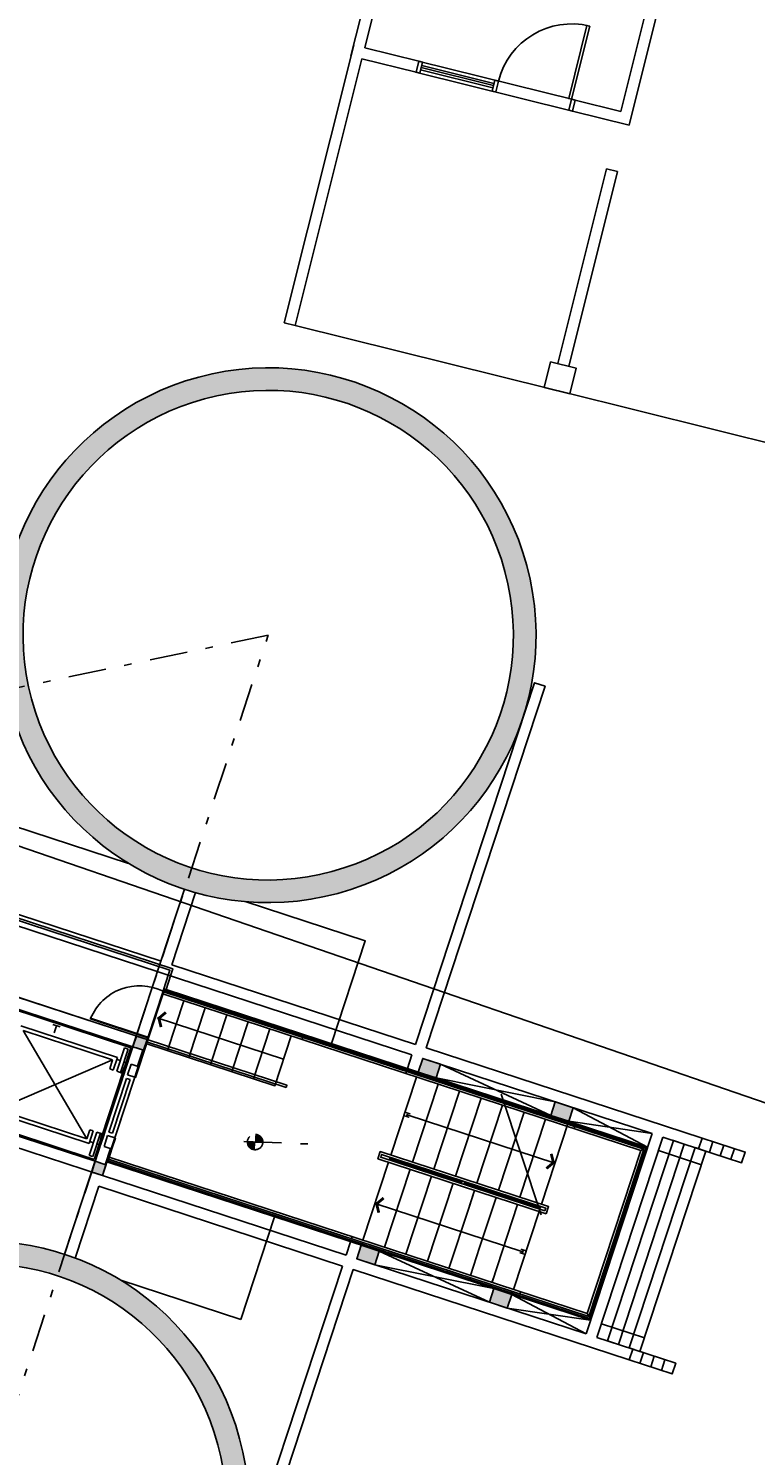
# Model space of a CAD drawing. Units: metres. Extents: x 4511 to 744645, y -7912 to 6689726.
# Drawn here: x 176281 to 176291, y 1669825 to 1669844 of the extents above; entities that cross this region are included whole.
import ezdxf
from ezdxf.enums import TextEntityAlignment as Align

# ---------------------------------------------------------------- set-up
doc = ezdxf.new("R2010")
doc.units = ezdxf.units.M
for name, pattern in [('ACAD_ISO03W100', [30, 12, -18]), ('CENTER2', [1.125, 0.75, -0.125, 0.125, -0.125]), ('DASHDOT', [1, 0.5, -0.25, 0, -0.25])]:
    doc.linetypes.add(name, pattern=pattern)
for name, color, linetype in [('1', 1, 'Continuous'), ('A-EQUIP', 7, 'Continuous'), ('Alinhamento AUXILIAR', 253, 'CENTER2'), ('auxiliar', 30, 'Continuous'), ('EQUIPAMENTOS', 158, 'Continuous'), ('ESQUADRIA', 150, 'Continuous'), ('esquadrias', 2, 'Continuous'), ('estrutura', 5, 'Continuous'), ('estrutura metálica', 3, 'Continuous'), ('hatch estrutura', 252, 'Continuous'), ('HATCHURA', 254, 'Continuous'), ('MOBIL_I', 13, 'Continuous'), ('NIVEL', 1, 'DASHDOT'), ('PAREDE', 3, 'Continuous'), ('PAREDES', 7, 'Continuous'), ('pena 01', 1, 'Continuous'), ('pena 02', 2, 'Continuous'), ('projeção', 254, 'ACAD_ISO03W100'), ('SÍMBOLO', 1, 'Continuous'), ('T-REDE DMAE', 7, 'Continuous'), ('tela', 2, 'Continuous'), ('tela projeção', 254, 'Continuous'), ('TEXT-2', 7, 'Continuous'), ('TEXT-3', 170, 'Continuous'), ('UNIDADE', 4, 'Continuous'), ('VISTA', 1, 'Continuous')]:
    doc.layers.add(name, color=color, linetype=linetype)
doc.styles.add('ROMANS', font='ROMANS.SHX', dxfattribs={"height": 3})

# ---------------------------------------------------------------- blocks, each defined once
blk = doc.blocks.new('com4peq')
at = {"layer": '1'}
for p, q in [((-3.492459654808044e-10, 694.9999999995343), (-6.111804395914078e-10, 1045.000000000466)), ((364.999999999447, 971.7322224006057), (364.9999999992724, 757.24015606381)), ((364.999999999447, 971.7322224006057), (364.9999999992724, 757.24015606381)), ((369.5000000077998, 965.8845657319762), (369.500000007858, 867.2401560642757)), ((372.5000000077998, 965.8845657319762), (372.500000007858, 867.2401560642757)), ((375.5000000077998, 965.8845657319762), (375.500000007858, 867.2401560642757)), ((379.9999999998836, 971.73222240014), (380.0000000003783, 758.0878127324395)), ((379.9999999998836, 971.73222240014), (380.0000000003783, 758.0878127324395)), ((-3.492459654808044e-10, 694.9999999995343), (-3.201421350240707e-10, 679.9999999995343)), ((301.651031196001, 694.9999999990687), (35.00000000087311, 694.9999999990687)), ((301.651031196001, 694.9999999990687), (301.651031196001, 679.9999999990687)), ((1.164153218269348e-10, 219.0968963601626), (-3.201421350240707e-10, 679.9999999995343)), ((301.651031196001, 679.9999999990687), (35.00000000090222, 679.9999999990687))]:
    blk.add_line(p, q, dxfattribs=at)
at = {"layer": 'ESQUADRIA'}
for points in [[(379.9999999995052, 970.8845657319762), (379.9999999995343, 965.8845657319762), (365.0000000004657, 965.8845657319762), (365.0000000004366, 970.8845657319762)], [(379.9999999917345, 867.24015606381), (379.9999999917345, 862.24015606381), (364.9999999926658, 862.24015606381), (364.9999999926658, 867.24015606381)], [(379.9999999918218, 757.24015606381), (379.9999999918218, 762.24015606381), (364.9999999927531, 762.24015606381), (364.9999999927531, 757.24015606381)]]:
    blk.add_lwpolyline(points, dxfattribs=at)
blk.add_lwpolyline([(479.9999999918218, 762.24015606381), (379.9999999918218, 762.24015606381), (379.9999999918218, 766.24015606381), (479.9999999918218, 766.24015606381)], close=True, dxfattribs=at)
at = {"layer": 'MOBIL_I'}
blk.add_arc((379.9999999918218, 762.24015606381), 100, 0, 90, dxfattribs=at)
at = {"layer": 'PAREDE'}
for p, q in [((380.000000000553, 1060), (-8.440110832452774e-10, 1060)), ((-8.440110832452774e-10, 1060), (-8.440110832452774e-10, 1045)), ((529.9999999893771, 1059.999999999534), (364.9999999997963, 1059.999999999069)), ((364.999999999156, 1045), (-8.440110832452774e-10, 1045)), ((364.999999999156, 1045), (364.9999999993306, 970.8845657319762)), ((364.9999999997672, 1044.999999999534), (364.9999999996217, 970.8845657319762)), ((379.9999999996508, 1044.999999999069), (379.9999999998254, 970.8845657315105)), ((529.9999999889114, 1045), (379.9999999997963, 1044.999999999069)), ((379.9999999997963, 1044.999999998603), (379.9999999999709, 970.8845657315105)), ((380.0000000006985, 970.8845657315105), (365.0000000004366, 970.8845657319762)), ((380.0000000006985, 970.8845657315105), (365.0000000004366, 970.8845657319762)), ((379.9999999995052, 970.8845657319762), (365.0000000004366, 970.8845657319762)), ((379.9999999917345, 867.24015606381), (364.9999999926658, 867.24015606381)), ((364.9999999999127, 757.24015606381), (365.0000000000873, 679.9999999990687)), ((364.9999999992724, 757.2401560633443), (364.999999999156, 679.9999999990687)), ((380.0000000011642, 757.24015606381), (365.0000000000873, 757.24015606381)), ((380.0000000011642, 757.24015606381), (365.0000000000873, 757.24015606381)), ((379.9999999918218, 757.24015606381), (364.9999999927531, 757.24015606381)), ((380.0000000003783, 757.2401560642757), (380.0000000005239, 694.9999999990687)), ((380.0000000004366, 757.2401560642757), (380.000000000553, 694.999999998603)), ((750.999999995518, 695), (380.0000000000873, 694.9999999990687)), ((750.999999995518, 680), (364.9999999991269, 679.9999999990687))]:
    blk.add_line(p, q, dxfattribs=at)
blk.add_lwpolyline([(35.00000000087311, 704.9999999990687), (-3.492459654808044e-10, 704.9999999990687), (-3.201421350240707e-10, 669.9999999990687), (35.00000000090222, 669.9999999990687)], close=True, dxfattribs=at)
blk = doc.blocks.new('A$C2FEE677A')
at = {"layer": 'hatch estrutura'}
h = blk.add_hatch(color=256, dxfattribs=at)
h.paths.add_polyline_path([(9.649999994944665, -10.56550992616053, 0.5773502691896258), (4.324999997741543, -7.491119742728642), (4.474999997662962, -7.750927363863752, -0.5773502691896257), (9.349999995101825, -10.56550992616053, -1), (2.849999998506973, -10.56550992616053), (2.549999998664134, -10.56550992616053, 1)])
h.paths.add_polyline_path([(4.474999997662962, -7.750927363863752), (4.324999997741543, -7.491119742728642, 0.2679491924311226), (2.549999998664134, -10.56550992616053), (2.849999998506973, -10.56550992616053, -0.2679491924311226)], flags=17)
h.paths.add_polyline_path([(-4.324999997726991, -7.491119742728642), (-4.47499999764841, -7.750927363863752, -0.2679491924311229), (-2.849999998506973, -10.56550992616053), (-2.549999998664134, -10.56550992616053, 0.2679491924311229)], flags=17)
h.paths.add_polyline_path([(-2.549999998664134, -10.56550992616053), (-2.849999998506973, -10.56550992616053, -1), (-9.349999995101825, -10.56550992616053, -0.577350269189626), (-4.47499999764841, -7.750927363863752), (-4.324999997726991, -7.491119742728642, 0.5773502691896257), (-9.649999994944665, -10.56550992616053, 1)])
h = blk.add_hatch(color=256, dxfattribs=at)
h.paths.add_polyline_path([(0.3499999998166459, -8.815509926162122), (0.4999999997380655, -8.815509926162122), (0.4999999997380655, -8.665509926162372), (0.3499999998166459, -8.665509926162372)])
h.paths.add_polyline_path([(-1.249999999345164, -8.815509926162235), (-1.399999999266583, -8.815509926162235), (-1.399999999266583, -8.665509926162372), (-1.249999999345164, -8.665509926162372)])
h.paths.add_polyline_path([(-1.249999999345164, -10.56550992616064), (-1.399999999266583, -10.56550379469252), (-1.399999999266583, -10.71550992616039), (-1.249999999345164, -10.71550992616039)])
h.paths.add_polyline_path([(0.3499999998166459, -10.56550992616064), (0.4999999997380655, -10.56550992616064), (0.4999999997380655, -10.71550992616039), (0.3499999998166459, -10.71550992616039)])
edge = h.paths.add_edge_path()
edge.add_line((-2.399999998742715, -10.71550992616039), (2.699999998585554, -10.71550992616039))
h = blk.add_hatch(color=256, dxfattribs=at)
h.paths.add_polyline_path([(1.209999999366119, -14.26550992615716), (1.399999999266583, -14.26550992615716), (1.399999999266583, -14.51550992615694), (1.209999999366119, -14.51550992615694)])
h.paths.add_polyline_path([(-1.209999999366119, -14.26550992615716), (-1.399999999266583, -14.26550992615716), (-1.399999999266583, -14.51550992615694), (-1.209999999366119, -14.51550992615694)])
h = blk.add_hatch(color=256, dxfattribs=at)
h.paths.add_polyline_path([(-1.209900989459129, -16.11650002516546), (-1.399999999266583, -16.11550992615548), (-1.399999999266583, -16.36550992615526), (-1.209999999366119, -16.36550992615526)])
h.paths.add_polyline_path([(1.209999999366119, -16.11550992615548), (1.399999999266583, -16.11550992615548), (1.399999999266583, -16.36550992615526), (1.209999999366119, -16.36550992615526)])
at = {"layer": 'auxiliar', "color": 1, "linetype": 'DASHDOT'}
blk.add_lwpolyline([(-6.099999996804399, -10.56550992616053), (6.099999996804399, -10.56550992616053), (0, 0)], close=True, dxfattribs=at)
at = {"layer": 'auxiliar', "ltscale": 0.05}
blk.add_lwpolyline([(1.17499999939173, -10.71550992616039, 0.4324429562497101), (0.5349999997270061, -9.915509926161121, 0.3538941492867496)], format="xyb", dxfattribs=at)
for points in [[(-0.8749999995343387, -10.71550992616039), (-0.02499999997962732, -10.71550992616039)], [(-1.399999999266583, -16.11550992615548), (-1.209999999366119, -14.51550992615694)], [(-1.399999999266583, -14.51550992615694), (-1.209999999366119, -16.11550992615548)], [(1.399999999266583, -16.11550992615548), (1.209999999366119, -14.51550992615694)], [(1.399999999266583, -14.51550992615694), (1.209999999366119, -16.11550992615548)], [(-0.08355955612205435, -16.40656796043061), (1.273800984912668, -15.40312837830072)], [(-1.209999999366119, -17.46550992615425), (-1.399999999266583, -16.36550992615526)], [(-1.399999999266583, -17.46550992615425), (-1.209999999366119, -16.36550992615526)], [(1.209999999366119, -17.46550992615425), (1.399999999266583, -16.36550992615526)], [(1.209999999366119, -16.36550992615526), (1.399999999266583, -17.46550992615425)]]:
    blk.add_lwpolyline(points, dxfattribs=at)
for points in [[(0.5249999997322448, -10.71550992616039), (1.17499999939173, -10.71550992616039), (1.17499999939173, -10.72550992616038), (0.5249999997322448, -10.72550992616038)], [(0.5249999997322448, -10.72550992616038), (1.17499999939173, -10.72550992616038), (1.17499999939173, -10.71550992616039), (0.5249999997322448, -10.71550992616039)]]:
    blk.add_lwpolyline(points, close=True, dxfattribs=at)
at = {"layer": 'esquadrias'}
for p, q in [((-1.049999999449938, -10.41550992616067), (-1.049999999449938, -9.065509926161894)), ((0.1499999999214197, -10.41550992616067), (0.1499999999214197, -9.065509926161894)), ((-0.999999999476131, -10.36550992616071), (-0.999999999476131, -9.115509926161849)), ((0.0999999999476131, -10.36550992616071), (0.0999999999476131, -9.115509926161849)), ((-0.999999999476131, -10.36550992616071), (-0.8749999995343387, -10.36550992616071)), ((-0.8749999995343387, -10.41550992616067), (-0.8749999995343387, -10.36550992616071)), ((-0.02499999997962732, -10.36550992616071), (0.0999999999476131, -10.36550992616071)), ((-0.02499999997962732, -10.41550992616067), (-0.02499999997962732, -10.36550992616071)), ((-1.199999999371357, -10.46550992616062), (-0.8749999995343387, -10.46550992616062)), ((-1.199999999371357, -10.51550992616058), (-1.199999999371357, -10.46550992616062)), ((-1.199999999371357, -10.51550992616058), (-0.8749999995343387, -10.51550992616058)), ((-1.049999999449938, -10.41550992616067), (-0.8749999995343387, -10.41550992616067)), ((-0.9539999994885875, -10.54050992616055), (-0.8749999995343387, -10.54050992616055)), ((-0.8749999995343387, -10.54050992616055), (-0.8749999995343387, -10.46550992616062)), ((-0.02499999997962732, -10.41550992616067), (0.1499999999214197, -10.41550992616067)), ((-0.02499999997962732, -10.54050992616055), (-0.02499999997962732, -10.46550992616062)), ((-0.02499999997962732, -10.46550992616062), (0.2999999998428393, -10.46550992616062)), ((-0.02499999997962732, -10.51550992616058), (0.2999999998428393, -10.51550992616058)), ((-0.02499999997962732, -10.54050992616055), (0.05399999997462146, -10.54050992616055)), ((0.2999999998428393, -10.51550992616058), (0.2999999998428393, -10.46550992616062)), ((-1.024999999455758, -10.71550992616039), (-1.024999999455758, -10.61550992616048)), ((-1.024999999455758, -10.61550992616048), (-0.8749999995343387, -10.61550992616048)), ((-0.8749999995343387, -10.71550992616039), (-0.8749999995343387, -10.61550992616048)), ((-0.8249999995605322, -10.66550992616044), (-0.8249999995605322, -10.61550992616048)), ((-0.8249999995605322, -10.61550992616048), (-0.07499999995343387, -10.61550992616048)), ((-0.8249999995605322, -10.66550992616044), (-0.07499999995343387, -10.66550992616044)), ((-0.07499999995343387, -10.66550992616044), (-0.07499999995343387, -10.61550992616048)), ((-0.02499999997962732, -10.71550992616039), (-0.02499999997962732, -10.61550992616048)), ((-0.02499999997962732, -10.61550992616048), (0.1249999999417923, -10.61550992616048)), ((-0.02499999997962732, -10.71550992616039), (0.1249999999417923, -10.71550992616039)), ((0.1249999999417923, -10.71550992616039), (0.1249999999417923, -10.61550992616048))]:
    blk.add_line(p, q, dxfattribs=at)
at = {"layer": 'estrutura'}
for p, q in [((-1.240099505288526, -10.56550992616064), (-1.249999999345164, -10.56550992616064)), ((-1.399999999266583, -10.71550992616039), (-1.399999999266583, -10.71550992616039))]:
    blk.add_line(p, q, dxfattribs=at)
at = {"layer": 'estrutura', "ltscale": 0.05}
for points in [[(-1.249999999345164, -10.56550992616064), (-1.399999999266583, -10.56550379469252), (-1.399999999266583, -10.71550992616039), (-1.249999999345164, -10.71550992616039)], [(0.3499999998166459, -10.56550992616064), (0.4999999997380655, -10.56550992616064), (0.4999999997380655, -10.71550992616039), (0.3499999998166459, -10.71550992616039)], [(-1.209999999366119, -14.26550992615716), (-1.399999999266583, -14.26550992615716), (-1.399999999266583, -14.51550992615694), (-1.209999999366119, -14.51550992615694)], [(1.209999999366119, -14.26550992615716), (1.399999999266583, -14.26550992615716), (1.399999999266583, -14.51550992615694), (1.209999999366119, -14.51550992615694)], [(-1.209900989459129, -16.11650002516546), (-1.399999999266583, -16.11550992615548), (-1.399999999266583, -16.36550992615526), (-1.209999999366119, -16.36550992615526)], [(1.209999999366119, -16.11550992615548), (1.399999999266583, -16.11550992615548), (1.399999999266583, -16.36550992615526), (1.209999999366119, -16.36550992615526)]]:
    blk.add_lwpolyline(points, close=True, dxfattribs=at)
at = {"layer": 'estrutura'}
for centre, radius in [((-6.099999996804399, -10.56550992616053), 3.549999998140265), ((6.099999996804399, -10.56550992616053), 3.549999998140265), ((-6.099999996804399, -10.56550992616053), 3.249999998297426), ((6.099999996804399, -10.56550992616053), 3.249999998297426)]:
    blk.add_circle(centre, radius, dxfattribs=at)
at = {"layer": 'estrutura metálica', "ltscale": 0.05}
for points in [[(1.544999999197898, -10.56550992616053), (1.544999999197898, -3.196165671547988)], [(1.399999999266583, -14.1155099261573), (1.398427687148796, -3.262958780273493)], [(0.4999999997380655, -10.71550992616039), (0.4999999997380655, -3.514612354154792)], [(-2.549999998664134, -10.56550992616053), (2.549999998664134, -10.56550992616053)], [(-2.553170428465819, -10.71550992616039), (-1.549999999188003, -10.71550992616039)], [(-1.549999999188003, -14.1155099261573), (-1.549999999188003, -10.71550992616039)], [(-1.399999999266583, -14.1155099261573), (-1.399999999266583, -10.71550992616039)], [(-1.399999999266583, -10.71550992616039), (-1.249999999345164, -10.71550992616039)], [(1.544999999197898, -14.1155099261573), (1.544999999197898, -10.71550992616039)], [(1.544999999197898, -10.71550992616039), (2.553170428480371, -10.71550992616039)], [(-1.399999999266583, -17.61550992615412), (-1.399999999266583, -18.11550992615366), (-1.549999999188003, -18.11550992615366), (-1.549999999188003, -14.26550992615716), (-6.599999996542465, -14.26550992615762), (-6.599999996542465, -14.1155099261573), (-1.549999999188003, -14.1155099261573)], [(-1.399999999266583, -14.1155099261573), (-1.209999999366119, -14.1155099261573)], [(1.209999999366119, -14.1155099261573), (1.399999999266583, -14.1155099261573)], [(1.399999999266583, -17.61550992615412), (1.399999999266583, -18.11550992615366), (1.549999999188003, -18.11550992615366), (1.549999999188003, -14.26550992615716), (6.599999996542465, -14.26550992615762), (6.599999996542465, -14.1155099261573), (1.544999999197898, -14.11553034789688)], [(-1.399999999266583, -14.26550992615716), (-1.399999999266583, -17.46550992615425)], [(1.399999999266583, -14.26550992615716), (1.399999999266583, -17.46550992615425)], [(-1.399999999266583, -17.46550992615425), (1.399999999266583, -17.46550992615425)], [(1.399999999266583, -17.61550992615412), (-1.399999999266583, -17.61550992615412)]]:
    blk.add_lwpolyline(points, dxfattribs=at)
at = {"layer": 'hatch estrutura', "ltscale": 0.05}
blk.add_lwpolyline([(-1.399999999266583, -10.71550992616039), (-1.399999999266583, -8.665509926162372), (0.4999999997380655, -8.665509926162372), (0.4999999997380655, -10.71550992616039)], close=True, dxfattribs=at)
at = {"layer": 'HATCHURA', "ltscale": 0.05}
for points in [[(0.0999999999476131, -10.36550992616071), (-0.999999999476131, -9.115509926161849)], [(-0.999999999476131, -10.36550992616071), (0.0999999999476131, -9.115509926161849)]]:
    blk.add_lwpolyline(points, dxfattribs=at)
at = {"layer": 'PAREDES', "ltscale": 0.05}
for points in [[(-1.249999999345164, -10.71550992616039), (-1.249999999345164, -10.61550992616048)], [(0.3499999998166459, -10.71550992616039), (0.3499999998166459, -10.61550992616048)]]:
    blk.add_lwpolyline(points, dxfattribs=at)
at = {"layer": 'pena 01', "ltscale": 0.05}
for points in [[(1.544999999197898, -6.507939520249124), (2.644617986195954, -6.507939520249124), (2.644617986559751, -9.751363049704082)], [(-1.169999999387073, -10.72550992616038), (-1.169999999387073, -17.42550992615429), (1.169999999387073, -17.42550992615429), (1.169999999387073, -10.72550992616038)], [(-1.139999999402789, -10.72550992616038), (-1.139999999402789, -17.39550992615432), (1.139999999402789, -17.39550992615432), (1.139999999402789, -10.72550992616038)], [(0.4449999997741543, -10.71550992616039), (0.4449999997741543, -12.51550992615876), (1.139999999402789, -12.51550992615876)], [(0.4699999997537816, -12.66550992615862), (0.4699999997537816, -12.66550992615862), (0.4999999997380655, -12.66550992615862), (0.4999999997380655, -10.71550992616039), (0.4699999997537816, -10.71550992616039), (0.4699999997537816, -12.66550992615862)], [(1.139999999402789, -10.72550992616038), (1.169999999387073, -10.72550992616038)], [(0.4449999997741543, -11.01550992616012), (1.139999999402789, -11.01550992616012)], [(1.169999999387073, -11.01550992616012), (1.189999999376596, -11.01550992616012)], [(0.4449999997741543, -11.31550992615985), (1.139999999402789, -11.31550992615985)], [(1.169999999387073, -11.31550992615985), (1.189999999376596, -11.31550992615985)], [(-2.644664601248223, -11.37985462698771), (-2.644594675366534, -13.05550992615827)], [(1.209999999366119, -13.05550992615827), (2.644617987025413, -13.05550992615827), (2.644617986690719, -11.37965681196295)], [(0.4449999997741543, -11.61550992615958), (1.139999999402789, -11.61550992615958)], [(1.169999999387073, -11.61550992615958), (1.189999999376596, -11.61550992615958)], [(0.4449999997741543, -11.9155099261593), (1.139999999402789, -11.9155099261593)], [(1.169999999387073, -11.9155099261593), (1.189999999376596, -11.9155099261593)], [(0.4449999997741543, -12.21550992615903), (1.139999999402789, -12.21550992615903)], [(1.169999999387073, -12.21550992615903), (1.189999999376596, -12.21550992615903)], [(0.4449999997741543, -12.51550992615876), (1.139999999402789, -12.51550992615876)], [(0.4449999997741543, -12.51550992615876), (1.139999999402789, -12.51550992615876)], [(1.139999999402789, -12.66550992615862), (1.169999999387073, -12.66550992615862)], [(1.169999999387073, -12.51550992615876), (1.189999999376596, -12.51550992615876)], [(1.169999999387073, -12.51550992615876), (1.189999999376596, -12.51550992615876)], [(1.169999999387073, -12.51550992615876), (1.189999999376596, -12.51550992615876)], [(-2.644594675366534, -13.05550992615827), (-1.209999999366119, -13.05550992615827)], [(-1.139999999402789, -14.1155099261573), (-1.169999999387073, -14.1155099261573)], [(1.139999999402789, -14.1155099261573), (1.169999999387073, -14.1155099261573)], [(-1.189999999376596, -14.26550992615716), (-1.169999999387073, -14.26550992615716)], [(-1.189999999376596, -14.26550992615716), (-1.169999999387073, -14.26550992615716)], [(-1.139999999402789, -14.26550992615716), (-0.04999999997380655, -14.26550992615716)], [(-1.139999999402789, -14.26550992615716), (-0.04999999997380655, -14.26550992615716)], [(-0.01999999998952262, -14.26550992615716), (0, -14.26550992615716), (0, -14.56550992615689), (-0.01999999998952262, -14.56550992615689)], [(0.01999999998952262, -14.26550992615716), (0, -14.26550992615716), (0, -14.56550992615689), (0.01999999998952262, -14.56550992615689)], [(1.139999999402789, -14.26550992615716), (0.04999999997380655, -14.26550992615716)], [(1.189999999376596, -14.26550992615716), (1.169999999387073, -14.26550992615716)], [(-1.169999999387073, -14.56550992615689), (-1.189999999376596, -14.56550992615689)], [(-1.189999999376596, -14.56550992615689), (-1.169999999387073, -14.56550992615689)], [(-1.139999999402789, -14.56550992615689), (-0.04999999997380655, -14.56550992615689)], [(-0.04999999997380655, -14.56550992615689), (-1.139999999402789, -14.56550992615689)], [(-0.01999999998952262, -14.56550992615689), (0, -14.56550992615689), (0, -14.86550992615662), (-0.01999999998952262, -14.86550992615662)], [(0.01999999998952262, -14.56550992615689), (0, -14.56550992615689), (0, -14.86550992615662), (0.01999999998952262, -14.86550992615662)], [(1.139999999402789, -14.56550992615689), (0.04999999997380655, -14.56550992615689)], [(0.04999999997380655, -14.56550992615689), (1.139999999402789, -14.56550992615689)], [(1.169999999387073, -14.56550992615689), (1.189999999376596, -14.56550992615689)], [(1.189999999376596, -14.56550992615689), (1.169999999387073, -14.56550992615689)], [(-1.169999999387073, -14.86550992615662), (-1.189999999376596, -14.86550992615662)], [(-1.189999999376596, -14.86550992615662), (-1.169999999387073, -14.86550992615662)], [(-1.139999999402789, -14.86550992615662), (-0.04999999997380655, -14.86550992615662)], [(-0.04999999997380655, -14.86550992615662), (-1.139999999402789, -14.86550992615662)], [(-0.01999999998952262, -14.86550992615662), (0, -14.86550992615662), (0, -15.16550992615635), (-0.01999999998952262, -15.16550992615635)], [(0.01999999998952262, -14.86550992615662), (0, -14.86550992615662), (0, -15.16550992615635), (0.01999999998952262, -15.16550992615635)], [(1.139999999402789, -14.86550992615662), (0.04999999997380655, -14.86550992615662)], [(0.04999999997380655, -14.86550992615662), (1.139999999402789, -14.86550992615662)], [(1.169999999387073, -14.86550992615662), (1.189999999376596, -14.86550992615662)], [(1.189999999376596, -14.86550992615662), (1.169999999387073, -14.86550992615662)], [(-1.169999999387073, -15.16550992615635), (-1.189999999376596, -15.16550992615635)], [(-1.189999999376596, -15.16550992615635), (-1.169999999387073, -15.16550992615635)], [(-1.139999999402789, -15.16550992615635), (-0.04999999997380655, -15.16550992615635)], [(-0.04999999997380655, -15.16550992615635), (-1.139999999402789, -15.16550992615635)], [(-0.01999999998952262, -15.16550992615635), (0, -15.16550992615635), (0, -15.28243461487909)], [(0, -15.29243461487908), (0, -15.46550992615607), (-0.01999999998952262, -15.46550992615607)], [(0.01999999998952262, -15.16550992615635), (0, -15.16550992615635), (0, -15.28243461487909)], [(0, -15.29243461487908), (0, -15.46550992615607), (0.01999999998952262, -15.46550992615607)], [(1.139999999402789, -15.16550992615635), (0.04999999997380655, -15.16550992615635)], [(0.04999999997380655, -15.16550992615635), (1.139999999402789, -15.16550992615635)], [(1.169999999387073, -15.16550992615635), (1.189999999376596, -15.16550992615635)], [(1.189999999376596, -15.16550992615635), (1.169999999387073, -15.16550992615635)], [(-1.169999999387073, -15.46550992615607), (-1.189999999376596, -15.46550992615607)], [(-1.189999999376596, -15.46550992615607), (-1.169999999387073, -15.46550992615607)], [(-1.139999999402789, -15.46550992615607), (-0.2841611762123648, -15.46550992615607)], [(-0.2841611762123648, -15.46550992615607), (-1.139999999402789, -15.46550992615607)], [(-0.2841611762123648, -15.46550992615607), (-0.04999999997380655, -15.46550992615607)], [(-0.04999999997380655, -15.46550992615607), (-0.2686396307690302, -15.46550992615607)], [(-0.01999999998952262, -15.46550992615607), (0, -15.46550992615607), (0, -15.7655099261558), (-0.01999999998952262, -15.7655099261558)], [(0.01999999998952262, -15.46550992615607), (0, -15.46550992615607), (0, -15.7655099261558), (0.01999999998952262, -15.7655099261558)], [(1.139999999402789, -15.46550992615607), (0.04999999997380655, -15.46550992615607)], [(0.04999999997380655, -15.46550992615607), (1.139999999402789, -15.46550992615607)], [(1.169999999387073, -15.46550992615607), (1.189999999376596, -15.46550992615607)], [(1.189999999376596, -15.46550992615607), (1.169999999387073, -15.46550992615607)], [(-1.169999999387073, -15.7655099261558), (-1.189999999376596, -15.7655099261558)], [(-1.189999999376596, -15.7655099261558), (-1.169999999387073, -15.7655099261558)], [(-1.139999999402789, -15.7655099261558), (-0.7498075392795727, -15.7655099261558)], [(-0.7498075392795727, -15.7655099261558), (-1.139999999402789, -15.7655099261558)], [(-0.04999999997380655, -15.7655099261558), (-0.7498075392795727, -15.7655099261558)], [(-0.7498075392795727, -15.7655099261558), (-0.04999999997380655, -15.7655099261558)], [(-0.01999999998952262, -15.7655099261558), (0, -15.7655099261558), (0, -16.06550992615553), (-0.01999999998952262, -16.06550992615553)], [(0.01999999998952262, -15.7655099261558), (0, -15.7655099261558), (0, -16.06550992615553), (0.01999999998952262, -16.06550992615553)], [(1.139999999402789, -15.7655099261558), (0.04999999997380655, -15.7655099261558)], [(0.04999999997380655, -15.7655099261558), (1.139999999402789, -15.7655099261558)], [(1.169999999387073, -15.7655099261558), (1.189999999376596, -15.7655099261558)], [(1.189999999376596, -15.7655099261558), (1.169999999387073, -15.7655099261558)], [(-1.169999999387073, -16.06550992615553), (-1.189999999376596, -16.06550992615553)], [(-1.189999999376596, -16.06550992615553), (-1.169999999387073, -16.06550992615553)], [(-1.139999999402789, -16.06550992615553), (-1.073773307129159, -16.06550992615553)], [(-1.073773307129159, -16.06550992615553), (-1.139999999402789, -16.06550992615553)], [(-0.04999999997380655, -16.06550992615553), (-1.136886653242982, -16.06550992615553)], [(-1.136886653242982, -16.06550992615553), (-0.04999999997380655, -16.06550992615553)], [(-0.01999999998952262, -16.06550992615553), (0, -16.06550992615553), (0, -16.36550992615526), (-0.01999999998952262, -16.36550992615526)], [(0.01999999998952262, -16.06550992615553), (0, -16.06550992615553), (0, -16.36550992615526), (0.01999999998952262, -16.36550992615526)], [(1.139999999402789, -16.06550992615553), (0.04999999997380655, -16.06550992615553)], [(0.04999999997380655, -16.06550992615553), (1.139999999402789, -16.06550992615553)], [(1.169999999387073, -16.06550992615553), (1.189999999376596, -16.06550992615553)], [(1.189999999376596, -16.06550992615553), (1.169999999387073, -16.06550992615553)], [(-1.169999999387073, -16.36550992615526), (-1.189999999376596, -16.36550992615526)], [(-1.169999999387073, -16.36550992615526), (-1.189999999376596, -16.36550992615526)], [(-1.169999999387073, -16.36550992615526), (-1.189999999376596, -16.36550992615526)], [(-0.04999999997380655, -16.36550992615526), (-1.139999999402789, -16.36550992615526)], [(-0.04999999997380655, -16.36550992615526), (-1.139999999402789, -16.36550992615526)], [(-0.04999999997380655, -16.36550992615526), (-1.139999999402789, -16.36550992615526)], [(-0.01999999998952262, -16.36550992615526), (0, -16.36550992615526), (0, -16.36550992615526), (-0.01999999998952262, -16.36550992615526)], [(-0.01999999998952262, -16.36550992615526), (0, -16.36550992615526), (0, -16.36550992615526), (-0.01999999998952262, -16.36550992615526)], [(0.01999999998952262, -16.36550992615526), (0, -16.36550992615526), (0, -16.36550992615526), (0.01999999998952262, -16.36550992615526)], [(0.01999999998952262, -16.36550992615526), (0, -16.36550992615526), (0, -16.36550992615526), (0.01999999998952262, -16.36550992615526)], [(0.04999999997380655, -16.36550992615526), (1.189999999376596, -16.36550992615526)], [(0.04999999997380655, -16.36550992615526), (1.189999999376596, -16.36550992615526)], [(0.04999999997380655, -16.36550992615526), (1.189999999376596, -16.36550992615526)], [(-1.139999999402789, -16.46550992615516), (-1.169999999387073, -16.46550992615516)], [(1.139999999402789, -16.46550992615516), (1.169999999387073, -16.46550992615516)], [(-1.139999999402789, -17.39550992615432), (-1.169999999387073, -17.42550992615429)], [(1.139999999402789, -17.39550992615432), (1.169999999387073, -17.42550992615429)], [(-1.399999999266583, -18.26550992615353), (-1.549999999188003, -18.26550992615353)], [(1.549999999188003, -18.26550992615353), (1.399999999266583, -18.26550992615353)], [(-1.399999999266583, -18.41550992615339), (-1.549999999188003, -18.41550992615339)], [(1.549999999188003, -18.41550992615339), (1.399999999266583, -18.41550992615339)], [(-1.399999999266583, -18.56550992615325), (-1.549999999188003, -18.56550992615325)], [(1.549999999188003, -18.56550992615325), (1.399999999266583, -18.56550992615325)]]:
    blk.add_lwpolyline(points, dxfattribs=at)
for points in [[(-0.04999999997380655, -16.46550992615516), (0.04999999997380655, -16.46550992615516), (0.04999999997380655, -14.1155099261573), (-0.04999999997380655, -14.1155099261573)], [(-0.01999999998952262, -16.43550992615519), (0.01999999998952262, -16.43550992615519), (0.01999999998952262, -14.14550992615727), (-0.01999999998952262, -14.14550992615727)], [(-1.399999999266583, -17.76550992615398), (1.399999999266583, -17.76550992615398), (1.399999999266583, -17.91550992615385), (-1.399999999266583, -17.91550992615385)], [(-1.549999999188003, -18.11550992615366), (-1.399999999266583, -18.11550992615366), (-1.399999999266583, -18.71550992615312), (-1.549999999188003, -18.71550992615312)], [(-1.399999999266583, -18.21550992615357), (1.399999999266583, -18.21550992615357), (1.399999999266583, -18.06550992615371), (-1.399999999266583, -18.06550992615371)], [(1.399999999266583, -18.11550992615366), (1.549999999188003, -18.11550992615366), (1.549999999188003, -18.71550992615312), (1.399999999266583, -18.71550992615312)]]:
    blk.add_lwpolyline(points, close=True, dxfattribs=at)
at = {"layer": 'pena 02', "ltscale": 0.05}
for points in [[(1.209999999366119, -10.71550992616039), (1.398427687148796, -10.71550992616039), (1.468427687112126, -10.71550992616039), (1.468427687112126, -3.143981572061534)], [(1.209999999366119, -10.74550992616037), (1.398427687148796, -10.74550992616037), (1.498427687096409, -10.74550992616037), (1.498427687096409, -3.163022994571747)]]:
    blk.add_lwpolyline(points, dxfattribs=at)
at = {"layer": 'projeção'}
blk.add_lwpolyline([(-1.249999999345164, -10.56550992616064), (0.3499999998166459, -10.56550992616064), (0.3499999998166459, -8.815509926162122), (-1.249999999345164, -8.815509926162122)], close=True, dxfattribs=at)
at = {"layer": 'SÍMBOLO'}
for p, q in [((0.8174999995826511, -10.75300992616042), (0.8174999995826511, -12.51550992615876)), ((-0.624999999665306, -14.26550992615716), (-0.624999999665306, -16.32800992615535)), ((0.6099999996804399, -14.30300992615719), (0.6399999996647239, -14.30300992615719)), ((0.6249999996798579, -16.36550992615526), (0.6249999996798579, -14.30300992615719)), ((-0.6099999996804399, -16.32800992615535), (-0.6399999996647239, -16.32800992615535))]:
    blk.add_line(p, q, dxfattribs=at)
at = {"layer": 'SÍMBOLO', "color": 3, "linetype": 'ByBlock'}
for points in [[(0.8174999995826511, -10.75300992616042), (0.7049999996379483, -10.82266679830809), (0.8174999995826511, -10.79711627470488), (0.7247411691059824, -10.85454996357566)], [(0.8174999995826511, -10.75300992616042), (0.9299999995128019, -10.82266679830809), (0.8174999995826511, -10.79711627470488), (0.9102588300447678, -10.85454996357566)], [(-0.624999999665306, -14.26550992615716), (-0.7374999996100087, -14.33516679830484), (-0.624999999665306, -14.30961627470174), (-0.7177588301419746, -14.36704996357253)], [(-0.624999999665306, -14.26550992615716), (-0.5124999997206032, -14.33516679830484), (-0.624999999665306, -14.30961627470174), (-0.5322411692031892, -14.36704996357253)], [(0.5912499996920815, -14.3405099261571), (0.6099999996804399, -14.3405099261571), (0.5912499996920815, -14.26550992615716), (0.6099999996804399, -14.26550992615716)], [(0.6399999996647239, -14.3405099261571), (0.6587499996530823, -14.3405099261571), (0.6399999996647239, -14.26550992615716), (0.6587499996530823, -14.26550992615716)], [(0.6249999996798579, -16.36550992615526), (0.5124999997351551, -16.29585305400758), (0.6249999996798579, -16.32140357761079), (0.5322411692031892, -16.26396988874001)], [(0.6249999996798579, -16.36550992615526), (0.7374999996245606, -16.29585305400758), (0.6249999996798579, -16.32140357761079), (0.7177588301419746, -16.26396988874001)], [(-0.6399999996647239, -16.29050992615532), (-0.6587499996530823, -16.29050992615532), (-0.6399999996647239, -16.36550992615526), (-0.6587499996530823, -16.36550992615526)], [(-0.5912499996920815, -16.29050992615532), (-0.6099999996804399, -16.29050992615532), (-0.5912499996920815, -16.36550992615526), (-0.6099999996804399, -16.36550992615526)]]:
    blk.add_solid(points, dxfattribs=at)
at = {"layer": 'tela', "ltscale": 0.05}
for points in [[(-1.249999999796273, -10.56550992616053), (0.3499999998166459, -10.56550992616053), (0.3499999998166459, -8.815509926162122), (-1.249999999796273, -8.815509926162122)], [(-1.229999999806751, -10.54550992616055), (0.3299999998271232, -10.54550992616055), (0.3299999998271232, -8.835509926162104), (-1.229999999806751, -8.835509926162104)], [(0.5249999997322448, -10.71550992616039), (0.5249999997322448, -9.915509926161121), (0.5349999997270061, -9.915509926161121), (0.5349999997270061, -10.71550992616039)], [(0.4999999997380655, -10.71550992616039), (0.5249999997322448, -10.71550992616039), (0.5249999997322448, -10.72550992616038), (0.1249999999417923, -10.72550992616038), (-0.02499999997962732, -10.72550992616038), (-0.02499999997962732, -10.71550992616039)], [(0.1249999999417923, -10.70550992616029), (0.3499999998166459, -10.70550992616029), (0.3499999998166459, -10.71550992616039), (0.1249999999417923, -10.71550992616039)]]:
    blk.add_lwpolyline(points, close=True, dxfattribs=at)
for points in [[(-1.249999999345164, -10.56550379469252), (-1.249999999345164, -8.815509926162235)], [(0.3499999998166459, -8.815509926162122), (0.3499999998166459, -10.56550992616053)], [(-1.024999999455758, -10.7055099261604), (-1.253358317670063, -10.7055099261604)], [(-1.024999999455758, -10.71550992616039), (-1.253358317670063, -10.71550992616039)], [(-1.024999999455758, -10.72550992616038), (-0.8749999995343387, -10.72550992616038), (-0.8749999995343387, -10.71550992616039), (-1.209999999366119, -10.71550992616039)], [(-1.209999999366119, -10.71550992616039), (-1.024999999455758, -10.71550992616039)], [(1.209999999366119, -10.74550992616037), (1.209999999366119, -17.46550992615425), (-1.209999999366119, -17.46550992615425), (-1.209999999366119, -10.71550992616039)], [(-1.189999999376596, -10.72550992616038), (-1.024999999455758, -10.72550992616038)], [(1.189999999376596, -10.72550992616038), (1.189999999376596, -17.44550992615427), (-1.189999999376596, -17.44550992615427), (-1.189999999376596, -10.72550992616038)], [(0.5249999997322448, -10.71550992616039), (0.1249999999417923, -10.71550992616039)], [(0.5249999997322448, -10.72550992616038), (0.1249999999417923, -10.72550992616038)], [(1.17499999939173, -10.71550992616039), (1.17499999939173, -10.72550992616038)], [(1.209999999366119, -10.72550992616038), (1.209999999366119, -10.71550992616039), (1.17499999939173, -10.71550992616039), (1.17499999939173, -10.72550992616038), (1.189999999376596, -10.72550992616038)], [(1.17499999939173, -10.72550992616038), (1.17499999939173, -10.71550992616039)], [(1.189999999376596, -10.72550992616038), (1.17499999939173, -10.72550992616038), (1.17499999939173, -10.71550992616039), (1.199999999371357, -10.71550992616039)], [(1.209999999366119, -10.71550992616039), (1.209999999366119, -10.72550992616038)], [(1.209999999366119, -10.71550992616039), (1.209999999366119, -10.74550992616037)]]:
    blk.add_lwpolyline(points, dxfattribs=at)
at = {"layer": 'tela projeção', "ltscale": 0.05}
for points in [[(-1.209999999366119, -17.61550992615412), (-1.209999999366119, -18.21550992615357)], [(1.209999999366119, -17.61550992615412), (1.209999999366119, -18.21550992615357)]]:
    blk.add_lwpolyline(points, dxfattribs=at)
at = {"layer": 'VISTA'}
for p, q in [((0.1999999998952262, -9.515509926161599), (0.2999999998428393, -9.515509926161599)), ((0.2999999998428393, -9.565509926161553), (0.2999999998428393, -9.465509926161644)), ((-1.024999999455758, -10.46550992616062), (-1.024999999455758, -10.41550992616067)), ((-1.024999999455758, -10.56550992616053), (-1.024999999455758, -10.51550992616058)), ((-1.024999999455758, -10.56550992616053), (-0.8749999995343387, -10.56550992616053)), ((-0.8249999995605322, -10.56550992616053), (-0.07499999995343387, -10.56550992616053)), ((-0.07499999995343387, -10.56550992616053), (-0.02499999997962732, -10.56550992616053)), ((-0.02499999997962732, -10.56550992616053), (0.1249999999417923, -10.56550992616053)), ((0.1249999999417923, -10.46550992616062), (0.1249999999417923, -10.41550992616067)), ((0.1249999999417923, -10.56550992616053), (0.1249999999417923, -10.51550992616058))]:
    blk.add_line(p, q, dxfattribs=at)
blk = doc.blocks.new('*X90')
at = {"color": 0}
for p, q in [((151.5353310705626, 98.245), (151.6136931952482, 98.245)), ((151.5357588458724, 98.246), (151.6136931952482, 98.24600000000001)), ((151.5362018858, 98.247), (151.6136931952482, 98.24700000000001)), ((151.5366604537198, 98.248), (151.6136931952482, 98.24800000000002)), ((151.5371348286592, 98.249), (151.6136931952482, 98.249)), ((151.5376253063453, 98.25), (151.6136931952482, 98.25)), ((151.5381322003531, 98.251), (151.6136931952482, 98.251)), ((151.5386558433699, 98.252), (151.6136931952482, 98.25199999999998)), ((151.5391965885852, 98.253), (151.6136931952482, 98.25299999999999)), ((151.5397548112269, 98.254), (151.6136931952482, 98.25399999999999)), ((151.5403309102575, 98.255), (151.6136931952482, 98.255)), ((151.5409253102546, 98.256), (151.6136931952482, 98.256)), ((151.5415384634989, 98.257), (151.6136931952482, 98.257)), ((151.5421708522972, 98.258), (151.6136931952482, 98.258)), ((151.5428229915757, 98.259), (151.6136931952482, 98.259)), ((151.5434954317798, 98.26), (151.6136931952482, 98.26)), ((151.5441887621281, 98.261), (151.6136931952482, 98.26100000000001)), ((151.5449036142731, 98.262), (151.6136931952482, 98.26200000000001)), ((151.5456406664332, 98.263), (151.6136931952482, 98.26300000000002)), ((151.5464006480717, 98.264), (151.6136931952482, 98.264)), ((151.547184345214, 98.265), (151.6136931952482, 98.265)), ((151.5479926065122, 98.266), (151.6136931952482, 98.266)), ((151.5488263501913, 98.267), (151.6136931952482, 98.26699999999998)), ((151.5496865720361, 98.268), (151.6136931952482, 98.26799999999999)), ((151.5505743546188, 98.269), (151.6136931952482, 98.26899999999999)), ((151.5514908780101, 98.27), (151.6136931952482, 98.27)), ((151.5524374322771, 98.271), (151.6136931952482, 98.271)), ((151.5534154321465, 98.272), (151.6136931952482, 98.272)), ((151.5544264343115, 98.273), (151.6136931952482, 98.273)), ((151.5554721579909, 98.274), (151.6136931952482, 98.274)), ((151.5565545095205, 98.275), (151.6136931952482, 98.275)), ((151.5576756119901, 98.276), (151.6136931952482, 98.27600000000001)), ((151.5588378412574, 98.277), (151.6136931952482, 98.27700000000002)), ((151.5600438701001, 98.278), (151.6136931952482, 98.278)), ((151.5612967228839, 98.279), (151.6136931952482, 98.279)), ((151.562599843982, 98.28), (151.6136931952482, 98.28)), ((151.5639571844413, 98.281), (151.6136931952482, 98.281)), ((151.5653733132288, 98.282), (151.6136931952482, 98.28199999999998)), ((151.5668535621823, 98.283), (151.6136931952482, 98.28299999999999)), ((151.5684042180779, 98.284), (151.6136931952482, 98.28399999999999)), ((151.5700327820514, 98.285), (151.6136931952482, 98.285)), ((151.5717483277684, 98.286), (151.6136931952482, 98.286)), ((151.5735620086812, 98.287), (151.6136931952482, 98.287)), ((151.5754877982124, 98.288), (151.6136931952482, 98.288)), ((151.5775436089429, 98.289), (151.6136931952482, 98.289)), ((151.5797530594585, 98.29), (151.6136931952482, 98.29)), ((151.5821484168403, 98.291), (151.6136931952482, 98.29100000000001)), ((151.5847758428073, 98.292), (151.6136931952482, 98.292)), ((151.5877056309228, 98.293), (151.6136931952482, 98.293)), ((151.5910548709517, 98.294), (151.6136931952482, 98.294)), ((151.595048250777, 98.295), (151.6136931952482, 98.295)), ((151.6002479662909, 98.296), (151.6136931952482, 98.296)), ((151.6102414697236, 98.297), (151.6136931952482, 98.29699999999998)), ((151.528698281818, 98.21300000000001), (151.6136931952482, 98.21300000000001)), ((151.5287151066818, 98.214), (151.6136931952482, 98.214)), ((151.5287437057631, 98.215), (151.6136931952482, 98.215)), ((151.5287840909592, 98.21600000000001), (151.6136931952482, 98.21600000000001)), ((151.5288362790979, 98.217), (151.6136931952482, 98.21700000000001)), ((151.5289002919725, 98.218), (151.6136931952482, 98.21800000000002)), ((151.5289761563876, 98.21900000000001), (151.6136931952482, 98.21900000000002)), ((151.5290639042155, 98.22), (151.6136931952482, 98.22)), ((151.5291635724638, 98.221), (151.6136931952482, 98.221)), ((151.529275203354, 98.22200000000001), (151.6136931952482, 98.22200000000001)), ((151.5293988444124, 98.223), (151.6136931952482, 98.22299999999998)), ((151.5295345485729, 98.224), (151.6136931952482, 98.22399999999999)), ((151.5296823742928, 98.22500000000001), (151.6136931952482, 98.225)), ((151.5298423856815, 98.226), (151.6136931952482, 98.226)), ((151.530014652644, 98.227), (151.6136931952482, 98.227)), ((151.5301992510382, 98.22800000000001), (151.6136931952482, 98.22800000000001)), ((151.5303962628489, 98.229), (151.6136931952482, 98.229)), ((151.530605776378, 98.23), (151.6136931952482, 98.23)), ((151.530827886452, 98.23100000000001), (151.6136931952482, 98.23100000000001)), ((151.531062694649, 98.232), (151.6136931952482, 98.23200000000001)), ((151.5313103095458, 98.233), (151.6136931952482, 98.23300000000002)), ((151.5315708469864, 98.23400000000001), (151.6136931952482, 98.23400000000002)), ((151.5318444303741, 98.235), (151.6136931952482, 98.235)), ((151.5321311909888, 98.236), (151.6136931952482, 98.236)), ((151.5324312683317, 98.23700000000001), (151.6136931952482, 98.23700000000001)), ((151.5327448104986, 98.238), (151.6136931952482, 98.23799999999999)), ((151.5330719745867, 98.239), (151.6136931952482, 98.23899999999999)), ((151.533412927135, 98.24000000000001), (151.6136931952482, 98.24)), ((151.5337678446033, 98.241), (151.6136931952482, 98.241)), ((151.5341369138928, 98.242), (151.6136931952482, 98.242)), ((151.5345203329122, 98.243), (151.6136931952482, 98.243)), ((151.5349183111933, 98.244), (151.6136931952482, 98.244)), ((151.6136931952482, 98.212), (151.6986931663166, 98.212)), ((151.6136931952482, 98.211), (151.6986864588298, 98.211)), ((151.6136931952482, 98.21), (151.6986679834319, 98.21000000000001)), ((151.6136931952482, 98.20899999999999), (151.6986377324444, 98.209)), ((151.6136931952482, 98.208), (151.6985956932803, 98.208)), ((151.6136931952482, 98.20700000000001), (151.6985418484179, 98.20700000000001)), ((151.6136931952482, 98.206), (151.6984761753641, 98.206)), ((151.6136931952482, 98.205), (151.6983986466073, 98.205)), ((151.6136931952482, 98.20400000000002), (151.6983092295595, 98.20400000000001)), ((151.6136931952482, 98.20300000000002), (151.698207886487, 98.203)), ((151.6136931952482, 98.20200000000001), (151.6980945744301, 98.202)), ((151.6136931952482, 98.20100000000001), (151.6979692451107, 98.20100000000001)), ((151.6136931952482, 98.2), (151.6978318448276, 98.2)), ((151.6136931952482, 98.199), (151.6976823143391, 98.199)), ((151.6136931952482, 98.19800000000001), (151.6975205887319, 98.19800000000001)), ((151.6136931952482, 98.197), (151.6973465972764, 98.197)), ((151.6136931952482, 98.196), (151.6971602632662, 98.196)), ((151.6136931952482, 98.195), (151.6969615038424, 98.19500000000001)), ((151.6136931952482, 98.194), (151.6967502298013, 98.194)), ((151.6136931952482, 98.193), (151.6965263453837, 98.193)), ((151.6136931952482, 98.19200000000001), (151.6962897480454, 98.19200000000001)), ((151.6136931952482, 98.191), (151.6960403282074, 98.191)), ((151.6136931952482, 98.19), (151.6957779689838, 98.19)), ((151.6136931952482, 98.18900000000002), (151.6955025458864, 98.18900000000001)), ((151.6136931952482, 98.18800000000002), (151.6952139265039, 98.188)), ((151.6136931952482, 98.18699999999998), (151.6949119701533, 98.187)), ((151.6136931952482, 98.186), (151.6945965275015, 98.186)), ((151.6136931952482, 98.185), (151.6942674401551, 98.185)), ((151.6136931952482, 98.184), (151.6939245402135, 98.184)), ((151.6136931952482, 98.183), (151.693567649785, 98.183)), ((151.6136931952482, 98.182), (151.6931965804602, 98.182)), ((151.6136931952482, 98.181), (151.6928111327389, 98.181)), ((151.6136931952482, 98.18), (151.692411095407, 98.18)), ((151.6136931952482, 98.179), (151.6919962448569, 98.179)), ((151.6136931952482, 98.178), (151.6915663443475, 98.178)), ((151.6136931952482, 98.177), (151.6911211431951, 98.177)), ((151.6136931952482, 98.176), (151.6906603758895, 98.176)), ((151.6136931952482, 98.175), (151.6901837611272, 98.175)), ((151.6136931952482, 98.17400000000002), (151.6896910007502, 98.174)), ((151.6136931952482, 98.17299999999999), (151.6891817785819, 98.173)), ((151.6136931952482, 98.17199999999998), (151.6886557591475, 98.172)), ((151.6136931952482, 98.171), (151.6881125862627, 98.171)), ((151.6136931952482, 98.17), (151.687551881478, 98.17)), ((151.6136931952482, 98.169), (151.6869732423566, 98.169)), ((151.6136931952482, 98.168), (151.6863762405671, 98.168)), ((151.6136931952482, 98.167), (151.6857604197642, 98.167)), ((151.6136931952482, 98.16600000000001), (151.6851252932298, 98.166)), ((151.6136931952482, 98.165), (151.6844703412395, 98.165)), ((151.6136931952482, 98.164), (151.6837950081156, 98.164)), ((151.6136931952482, 98.163), (151.6830986989198, 98.163)), ((151.6136931952482, 98.162), (151.6823807757306, 98.162)), ((151.6136931952482, 98.161), (151.6816405534393, 98.161)), ((151.6136931952482, 98.16), (151.6808772949874, 98.16)), ((151.6136931952482, 98.15899999999999), (151.6800902059519, 98.159)), ((151.6136931952482, 98.15799999999999), (151.6792784283651, 98.158)), ((151.6136931952482, 98.15699999999998), (151.6784410336339, 98.157)), ((151.6136931952482, 98.156), (151.6775770143908, 98.156)), ((151.6136931952482, 98.155), (151.6766852750746, 98.155)), ((151.6136931952482, 98.154), (151.6757646209888, 98.154)), ((151.6136931952482, 98.153), (151.6748137455246, 98.153)), ((151.6136931952482, 98.15200000000002), (151.6738312151583, 98.152)), ((151.6136931952482, 98.15100000000001), (151.6728154517286, 98.151)), ((151.6136931952482, 98.15), (151.6717647113637, 98.15)), ((151.6136931952482, 98.149), (151.6706770592499, 98.149)), ((151.6136931952482, 98.148), (151.6695503391886, 98.148)), ((151.6136931952482, 98.147), (151.66838213656, 98.147)), ((151.6136931952482, 98.146), (151.6671697328551, 98.146)), ((151.6136931952482, 98.145), (151.6659100492997, 98.145)), ((151.6136931952482, 98.14399999999999), (151.6645995761808, 98.144)), ((151.6136931952482, 98.14299999999999), (151.663234283168, 98.143)), ((151.6136931952482, 98.14199999999998), (151.6618095039688, 98.142)), ((151.6136931952482, 98.141), (151.6603197857038, 98.141)), ((151.6136931952482, 98.14), (151.6587586888118, 98.14)), ((151.6136931952482, 98.139), (151.657118516004, 98.139)), ((151.6136931952482, 98.13800000000002), (151.6553899367919, 98.138)), ((151.6136931952482, 98.13700000000001), (151.6535614536499, 98.137)), ((151.6136931952482, 98.13600000000001), (151.6516186194463, 98.136)), ((151.6136931952482, 98.135), (151.6495428475927, 98.135)), ((151.6136931952482, 98.134), (151.6473095208332, 98.134)), ((151.6136931952482, 98.133), (151.6448848146107, 98.133)), ((151.6136931952482, 98.132), (151.6422199702337, 98.132)), ((151.6136931952482, 98.131), (151.6392399497132, 98.131)), ((151.6136931952482, 98.13), (151.6358177616013, 98.13)), ((151.6136931952482, 98.12899999999999), (151.6317030872226, 98.129)), ((151.6136931952482, 98.12799999999999), (151.6262317749743, 98.128))]:
    blk.add_line(p, q, dxfattribs=at)
blk = doc.blocks.new('A$C48995371')
at = {"layer": 'NIVEL'}
blk.add_line((39.89694517188764, -7.254026696528854), (40.74898545716133, -7.254026696528854), dxfattribs=at)
at = {"layer": 'NIVEL', "extrusion": (0, 0, -1)}
blk.add_ellipse((40.04683848672721, -7.254026696528854), major_axis=(-0.07212489168123941, 0.0721248916812394), ratio=0.9999999999836207, start_param=2.356194490184155, end_param=8.639379797363741, dxfattribs=at)
at = {"layer": 'NIVEL', "extrusion": (0, 0, -1), "xscale": 1.199999999982538, "yscale": 1.199999999999932, "zscale": -1.2, "rotation": 180}
blk.add_blockref('*X90', (141.8895933449239, 110.6004574398936), dxfattribs=at)
at = {"layer": 'pena 02', "linetype": 'Continuous', "ltscale": 0.1, "rotation": 73.9287504254264}
blk.add_blockref('A$C2FEE677A', (28.13102862179221, -3.459999999983552), dxfattribs=at)
at = {"layer": 'TEXT-2', "style": 'ROMANS'}
for s, p in [('7', (38.51734035601839, -5.845634138110995)), ('6', (38.73071555176284, -5.937853972510652)), ('5', (39.00931046245387, -6.018566519640785)), ('4', (39.33010774146533, -6.122285038795212)), ('3', (39.58568530554476, -6.191493166041596)), ('2', (39.86811722052516, -6.279876282221153)), ('1', (40.19275150386966, -6.372093249064051)), ('1', (42.23491282906616, -6.529109079819932)), ('2', (42.55827370788029, -6.603723404562857)), ('3', (42.81583464184951, -6.701799634127269)), ('4', (43.1002499267197, -6.789607337636767)), ('5', (43.42744313059666, -6.87234816422631)), ('6', (43.6790239529073, -6.96827950200975)), ('7', (43.98600737423112, -7.052703552523667)), ('8', (44.26091469630774, -7.141025494980454)), ('16', (41.38663072040072, -8.37134748828646)), ('15', (41.70999159921485, -8.445961813029385)), ('14', (41.96755253318406, -8.544038042593797)), ('13', (42.25196781805425, -8.631845746103295)), ('12', (42.57916102193121, -8.714586572692838)), ('11', (42.83074184424186, -8.810517910476278)), ('10', (43.13772526556568, -8.894941960990195)), ('9', (43.41263258764229, -8.983263903446982))]:
    blk.add_text(s, height=0.12, rotation=343.9287504254211, dxfattribs=at).set_placement(p, align=Align.CENTER)
blk.add_text('15,58', height=0.12, dxfattribs=at).set_placement((40.21462877096201, -7.196177794157279))
at = {"layer": 'TEXT-3', "color": 3, "style": 'ROMANS'}
for s, p in [('CHAMINÉ DE', (40.6646083896776, -0.963430880120427)), ('EQUILÍBRIO', (40.68116285046563, -1.316629501358079))]:
    blk.add_text(s, height=0.15, dxfattribs=at).set_placement(p, align=Align.CENTER)
blk = doc.blocks.new('A$C6FB174E6')
at = {"layer": 'A-EQUIP', "ltscale": 3}
blk.add_line((406.1722942832857, 860.4471797810402), (494.2674066054169, 833.6171899584588), dxfattribs=at)
at = {"layer": 'EQUIPAMENTOS'}
blk.add_blockref('A$C48995371', (444.294752260379, 841.0780175945256), dxfattribs=at)
at = {"layer": 'UNIDADE', "xscale": 0.01000000004053066, "yscale": 0.009999999776482582, "zscale": 0.01, "rotation": 78.09520019936198}
blk.add_blockref('com4peq', (494.6982135778526, 842.5218198457733), dxfattribs=at)
at = {"layer": 'Alinhamento AUXILIAR', "style": 'ROMANS'}
for tag, rotation, p in [('0', 327.5484902194243, (839.9042174523929, 645.8598691436928)), ('0', 327.5484902194243, (839.9042174523929, 645.8598691436928)), ('0', 327.5484902194243, (839.0226049954654, 640.7970122001134)), ('0', 327.5484902194243, (839.0226049954654, 640.7970122001134)), ('1', 327.5484902194243, (856.2140065648127, 630.2310480782762)), ('2', 327.5484902194243, (872.5237956772326, 619.4449618041981)), ('3', 327.5484902194243, (889.7151933093555, 608.65887553012)), ('4', 327.5484902194243, (906.6861888115527, 598.092913385015)), ('100', 327.5484902194243, (926.6703428807959, 592.2013049342204)), ('5', 327.5484902194243, (923.4367861210485, 587.3068271109369)), ('6', 327.5484902194243, (940.4849946168833, 576.6284723009448)), ('7', 327.5484902194243, (957.4559901190805, 566.0625101558398)), ('8', 327.5484902194243, (974.4269856212777, 555.0562997527886)), ('9', 327.5484902194243, (990.9571768636233, 544.2702134787105)), ('200', 327.5484902194243, (1011.054929666716, 538.5427407252137)), ('10', 327.5484902194243, (1007.928172365821, 533.4841252279002)), ('11', 327.5484902194243, (1025.339972127898, 523.3584113409743)), ('12', 327.5484902194243, (1043.192576149828, 514.3333180989139)), ('13', 339.798242511807, (1062.08108431031, 506.3169571936596)), ('300', 346.3768934047225, (1103.000509775738, 504.0667198647279)), ('14', 342.6160272435769, (1081.264001949894, 499.9065763750114)), ('15', 352.8912716958445, (1100.886404250341, 494.4739461210556)), ('16', 352.8912716958445, (1121.163440437376, 491.6123313133139)), ('400', 355.2028430062103, (1201.39707289642, 489.9221965400502)), ('17', 352.8912716958445, (1141.220070557232, 489.1909658068325)), ('18', 352.8912716958445, (1161.05629854073, 487.4299731249921)), ('19', 352.8912716958445, (1180.892530273675, 485.6689804431517)), ('20', 352.8912716958445, (1200.949161248602, 484.1281108690891)), ('21', 352.8912716958445, (1220.344586998719, 482.8073663576506)), ('500', 352.3789456251458, (1301.114177810814, 481.2676138924435)), ('22', 352.8912716958445, (1240.401217973646, 481.0463717209641)), ('23', 352.8912716958445, (1260.457852697989, 479.0652539764997)), ('24', 352.8912716958445, (1280.073681439506, 477.0841362320352)), ('25', 352.8912716958445, (1300.350719155278, 474.6627703169361)), ('26', 352.8912716958445, (1319.746144905395, 472.2414044020697)), ('27', 352.8912716958445, (1339.58237663834, 470.4804117202293)), ('28', 352.8912716958445, (1359.198205379886, 467.6187956798822))]:
    blk.add_attdef(tag, text='', height=1.6, rotation=rotation, dxfattribs=at).set_placement(p, align=Align.CENTER)

msp = doc.modelspace()

# ---------------------------------------------------------------- block references
at = {"layer": 'T-REDE DMAE', "ltscale": 0.5, "extrusion": (0.01299224233619629, -0.04825737032956379, 0.998750433215402), "rotation": 342.834749524729}
msp.add_blockref('A$C6FB174E6', (603621.3978697838, 1563975.680287085, -78269.59184049715), dxfattribs=at)

doc.saveas('drawing.dxf')
